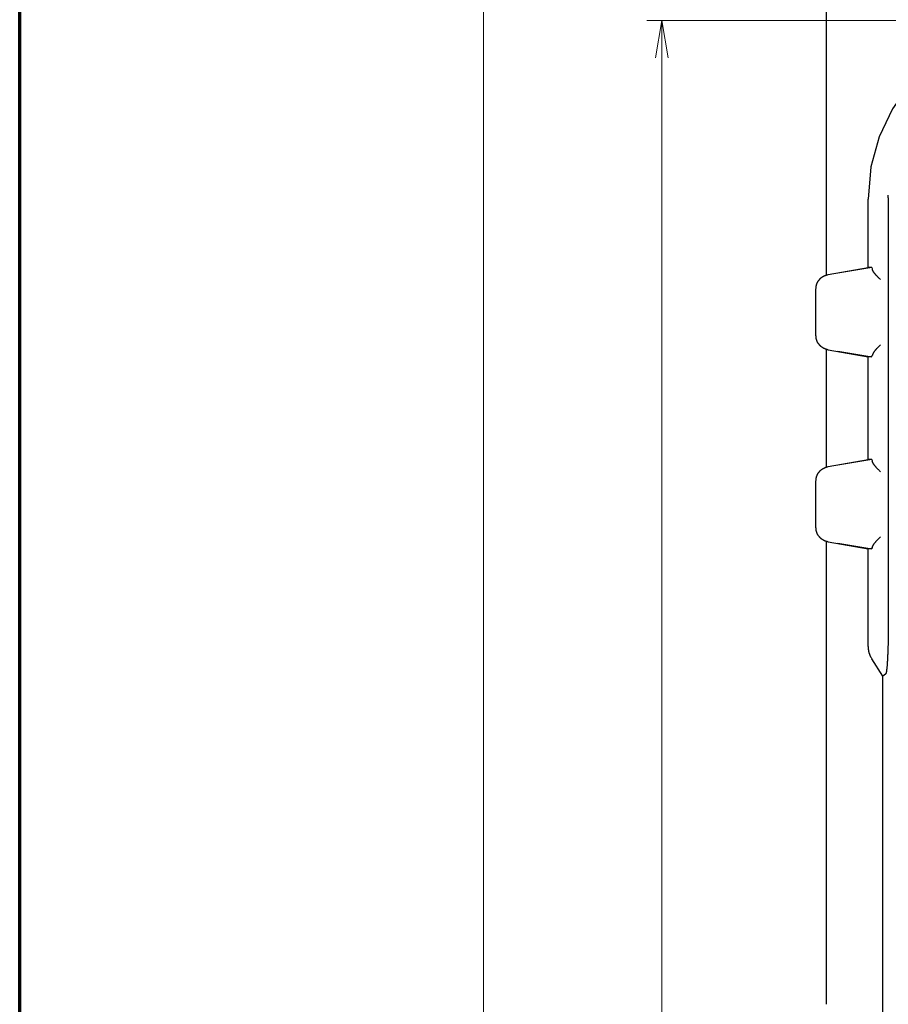
# Model space of a CAD drawing. Units: millimetres. Extents: x 0 to 828, y 0 to 570.
# Drawn here: x 25 to 83, y 438 to 504 of the extents above; entities that cross this region are included whole.
import ezdxf

# ---------------------------------------------------------------- set-up
doc = ezdxf.new("R2010")
doc.units = ezdxf.units.MM
doc.layers.add('1寸法線', color=140, linetype='Continuous', lineweight=15)
doc.layers.add('図枠', color=3, linetype='Continuous', lineweight=30)
doc.styles.get("Standard").update_dxf_attribs({"font": 'romans.shx', "bigfont": 'bigfont.shx'})
doc.dimstyles.new('AM_JIS$0', dxfattribs={"dimtxt": 2.5, "dimasz": 2.5, "dimexe": 1, "dimexo": 1, "dimgap": 1, "dimtad": 3, "dimdsep": 46, "dimtxsty": 'STANDARD', "dimblk": 'OPEN', "dimcen": 0, "dimclrd": 256, "dimclre": 256, "dimclrt": 3, "dimadec": 0, "dimazin": 2, "dimtp": 0.2, "dimtm": 0.2, "dimtfac": 0.71, "dimtmove": 0, "dimatfit": 3, "dimldrblk": 'OPEN', "dimfxl": 1, "dimlwd": -1, "dimlwe": -1, "dimarcsym": 0})

# ---------------------------------------------------------------- blocks, each defined once
blk = doc.blocks.new('_Open')
at = {"color": 0, "linetype": 'ByBlock', "lineweight": -2}
for p, q in [((-1, 0.167), (0, 0)), ((-1, -0.167), (0, 0)), ((0, 0), (-1, 0))]:
    blk.add_line(p, q, dxfattribs=at)
blk = doc.blocks.new('*D150')
at = {"layer": '1寸法線', "transparency": 16777216}
for p, q in [((131.494, 503.76), (67.142, 503.76)), ((68.142, 275.273), (68.142, 501.26)), ((131.494, 272.773), (67.142, 272.773))]:
    blk.add_line(p, q, dxfattribs=at)
at = {"layer": 'Defpoints', "color": 0, "transparency": 16777216}
for p in [(68.142, 503.76), (132.494, 503.76), (132.494, 272.773)]:
    blk.add_point(p, dxfattribs=at)
at = {"layer": '1寸法線', "transparency": 16777216, "xscale": 2.5, "yscale": 2.5, "zscale": 2.5}
for p, rotation in [((68.142, 503.76), 90), ((68.142, 272.773), 270)]:
    blk.add_blockref('_Open', p, dxfattribs=dict(at, rotation=rotation))
at = {"layer": '1寸法線', "color": 3, "transparency": 16777216, "insert": (65.892, 388.266), "char_height": 2.5, "attachment_point": 5, "rotation": 90}
blk.add_mtext('231', dxfattribs=at)
blk = doc.blocks.new('*D151')
at = {"layer": '1寸法線', "transparency": 16777216}
for p, q in [((83.706, 519.766), (55.169, 519.766)), ((56.169, 517.266), (56.169, 257.866)), ((83.706, 255.366), (55.169, 255.366))]:
    blk.add_line(p, q, dxfattribs=at)
at = {"layer": 'Defpoints', "color": 0, "transparency": 16777216}
for p in [(84.706, 519.766), (56.169, 255.366), (84.706, 255.366)]:
    blk.add_point(p, dxfattribs=at)
at = {"layer": '1寸法線', "transparency": 16777216, "xscale": 2.5, "yscale": 2.5, "zscale": 2.5}
for p, rotation in [((56.169, 519.766), 90), ((56.169, 255.366), 270)]:
    blk.add_blockref('_Open', p, dxfattribs=dict(at, rotation=rotation))
at = {"layer": '1寸法線', "color": 3, "transparency": 16777216, "insert": (53.919, 387.566), "char_height": 2.5, "attachment_point": 5, "rotation": 90}
blk.add_mtext('264.4', dxfattribs=at)

msp = doc.modelspace()

# ---------------------------------------------------------------- linework, layer by layer
for points in [[(79.178, 515.693), (79.178, 486.642)], [(93.994, 503.766), (91.837, 503.573), (89.807, 503.016), (87.937, 502.128), (86.262, 500.944), (84.816, 499.498), (83.632, 497.823), (82.744, 495.954), (82.187, 493.923), (81.994, 491.766)], [(83.352, 491.847), (83.354, 492.02)], [(81.994, 487.166), (81.994, 491.766)], [(83.352, 491.847), (83.352, 463.425)], [(79.316, 486.695), (81.994, 487.166)], [(82.246, 487.166), (79.97, 486.783)], [(82.246, 487.166), (81.994, 487.166)], [(82.246, 487.166), (82.273, 487.082)], [(82.828, 486.356), (82.784, 486.4), (82.744, 486.439), (82.709, 486.473), (82.677, 486.504), (82.649, 486.532), (82.624, 486.557), (82.602, 486.579), (82.582, 486.6), (82.564, 486.619), (82.548, 486.637), (82.532, 486.654), (82.518, 486.67), (82.505, 486.686), (82.493, 486.7), (82.482, 486.714), (82.472, 486.727), (82.462, 486.739), (82.453, 486.75), (82.445, 486.76), (82.437, 486.77), (82.43, 486.779), (82.423, 486.788), (82.417, 486.797), (82.411, 486.805), (82.405, 486.812), (82.399, 486.82), (82.394, 486.827), (82.389, 486.835), (82.384, 486.842), (82.379, 486.849), (82.374, 486.856), (82.369, 486.864), (82.365, 486.871), (82.361, 486.878), (82.357, 486.884), (82.353, 486.891), (82.349, 486.898), (82.345, 486.904), (82.342, 486.911), (82.339, 486.917), (82.335, 486.923), (82.332, 486.93), (82.329, 486.936), (82.326, 486.942), (82.323, 486.947), (82.321, 486.953), (82.318, 486.959), (82.315, 486.965), (82.312, 486.97), (82.31, 486.976), (82.307, 486.982), (82.305, 486.988), (82.302, 486.994), (82.3, 487), (82.297, 487.007), (82.295, 487.013), (82.292, 487.02), (82.29, 487.028), (82.287, 487.037), (82.284, 487.046), (82.281, 487.057), (82.277, 487.069), (82.273, 487.082)], [(78.489, 485.71), (78.493, 485.746), (78.496, 485.779), (78.499, 485.808), (78.502, 485.833), (78.504, 485.856), (78.507, 485.877), (78.51, 485.896), (78.512, 485.913), (78.515, 485.929), (78.518, 485.944), (78.521, 485.959), (78.525, 485.973), (78.528, 485.986), (78.532, 485.999), (78.536, 486.012), (78.54, 486.024), (78.544, 486.036), (78.548, 486.048), (78.552, 486.06), (78.556, 486.073), (78.56, 486.085), (78.564, 486.097), (78.569, 486.109), (78.574, 486.121), (78.578, 486.133), (78.583, 486.145), (78.589, 486.157), (78.594, 486.169), (78.6, 486.181), (78.607, 486.193), (78.613, 486.204), (78.62, 486.216), (78.627, 486.227), (78.634, 486.238), (78.642, 486.249), (78.649, 486.26), (78.657, 486.271), (78.665, 486.281), (78.673, 486.292), (78.681, 486.302), (78.689, 486.312), (78.698, 486.322), (78.706, 486.332), (78.714, 486.342), (78.722, 486.351), (78.73, 486.361), (78.738, 486.37), (78.746, 486.379), (78.753, 486.388), (78.761, 486.397), (78.769, 486.406), (78.777, 486.415), (78.785, 486.424), (78.793, 486.432), (78.801, 486.441), (78.809, 486.449), (78.818, 486.457), (78.826, 486.465), (78.835, 486.473), (78.844, 486.48), (78.853, 486.488), (78.862, 486.495), (78.871, 486.502), (78.881, 486.509), (78.89, 486.515), (78.9, 486.522), (78.91, 486.528), (78.92, 486.534), (78.93, 486.54), (78.94, 486.547), (78.951, 486.553), (78.962, 486.559), (78.973, 486.566), (78.984, 486.573), (78.996, 486.579), (79.009, 486.586), (79.022, 486.593), (79.035, 486.6), (79.049, 486.607), (79.065, 486.614), (79.081, 486.62), (79.098, 486.627), (79.116, 486.634), (79.136, 486.64), (79.158, 486.648), (79.183, 486.655), (79.211, 486.664), (79.242, 486.673), (79.277, 486.683), (79.316, 486.695)], [(78.489, 482.623), (78.489, 485.71)], [(79.316, 481.638), (79.277, 481.649), (79.242, 481.66), (79.211, 481.669), (79.183, 481.677), (79.158, 481.685), (79.136, 481.692), (79.116, 481.699), (79.098, 481.706), (79.081, 481.712), (79.065, 481.719), (79.05, 481.726), (79.035, 481.733), (79.022, 481.739), (79.009, 481.746), (78.996, 481.753), (78.984, 481.76), (78.973, 481.767), (78.962, 481.773), (78.951, 481.78), (78.94, 481.786), (78.93, 481.792), (78.92, 481.799), (78.91, 481.805), (78.9, 481.811), (78.89, 481.818), (78.881, 481.824), (78.871, 481.831), (78.862, 481.838), (78.853, 481.845), (78.844, 481.853), (78.835, 481.86), (78.826, 481.868), (78.818, 481.876), (78.809, 481.884), (78.801, 481.892), (78.793, 481.901), (78.785, 481.909), (78.777, 481.918), (78.769, 481.926), (78.761, 481.935), (78.753, 481.944), (78.746, 481.953), (78.738, 481.963), (78.73, 481.972), (78.722, 481.981), (78.714, 481.991), (78.706, 482.001), (78.698, 482.011), (78.689, 482.021), (78.681, 482.031), (78.673, 482.041), (78.665, 482.051), (78.657, 482.062), (78.649, 482.073), (78.642, 482.084), (78.634, 482.095), (78.627, 482.106), (78.62, 482.117), (78.613, 482.129), (78.607, 482.14), (78.6, 482.152), (78.594, 482.164), (78.589, 482.175), (78.583, 482.187), (78.578, 482.199), (78.574, 482.211), (78.569, 482.224), (78.564, 482.236), (78.56, 482.248), (78.556, 482.26), (78.552, 482.272), (78.548, 482.284), (78.544, 482.297), (78.54, 482.309), (78.536, 482.321), (78.532, 482.334), (78.528, 482.347), (78.525, 482.36), (78.521, 482.374), (78.518, 482.388), (78.515, 482.404), (78.512, 482.42), (78.51, 482.437), (78.507, 482.456), (78.504, 482.476), (78.502, 482.499), (78.499, 482.525), (78.496, 482.554), (78.493, 482.586), (78.489, 482.623)], [(79.178, 481.691), (79.178, 473.742)], [(79.316, 481.638), (81.994, 481.166)], [(79.97, 481.55), (82.246, 481.166)], [(82.828, 481.976), (82.784, 481.933), (82.744, 481.894), (82.709, 481.859), (82.677, 481.828), (82.649, 481.8), (82.625, 481.776), (82.603, 481.753), (82.583, 481.732), (82.565, 481.713), (82.548, 481.695), (82.532, 481.678), (82.518, 481.662), (82.505, 481.647), (82.493, 481.632), (82.482, 481.619), (82.472, 481.606), (82.462, 481.594), (82.454, 481.583), (82.446, 481.573), (82.438, 481.564), (82.431, 481.555), (82.425, 481.546), (82.418, 481.539), (82.413, 481.531), (82.407, 481.524), (82.402, 481.517), (82.397, 481.51), (82.392, 481.503), (82.387, 481.496), (82.382, 481.489), (82.378, 481.482), (82.373, 481.476), (82.369, 481.469), (82.365, 481.463), (82.361, 481.456), (82.357, 481.45), (82.353, 481.443), (82.35, 481.437), (82.346, 481.431), (82.343, 481.425), (82.34, 481.419), (82.337, 481.413), (82.334, 481.407), (82.331, 481.401), (82.328, 481.395), (82.325, 481.389), (82.322, 481.383), (82.319, 481.377), (82.316, 481.371), (82.313, 481.365), (82.31, 481.359), (82.307, 481.353), (82.304, 481.346), (82.302, 481.339), (82.299, 481.333), (82.296, 481.325), (82.294, 481.318), (82.291, 481.309), (82.288, 481.3), (82.285, 481.289), (82.281, 481.278), (82.278, 481.265), (82.273, 481.251)], [(82.246, 481.166), (81.994, 481.166)], [(81.994, 474.266), (81.994, 481.166)], [(82.246, 481.166), (82.273, 481.251)], [(79.316, 473.795), (81.994, 474.266)], [(82.246, 474.266), (79.97, 473.883)], [(82.246, 474.266), (81.994, 474.266)], [(82.246, 474.266), (82.273, 474.182)], [(82.828, 473.456), (82.784, 473.5), (82.744, 473.539), (82.709, 473.573), (82.677, 473.604), (82.649, 473.632), (82.624, 473.657), (82.602, 473.679), (82.582, 473.7), (82.564, 473.719), (82.548, 473.737), (82.532, 473.754), (82.518, 473.77), (82.505, 473.786), (82.493, 473.8), (82.482, 473.814), (82.472, 473.827), (82.462, 473.839), (82.453, 473.85), (82.445, 473.86), (82.437, 473.87), (82.43, 473.879), (82.423, 473.888), (82.417, 473.897), (82.411, 473.905), (82.405, 473.912), (82.399, 473.92), (82.394, 473.927), (82.389, 473.935), (82.384, 473.942), (82.379, 473.949), (82.374, 473.956), (82.369, 473.964), (82.365, 473.971), (82.361, 473.978), (82.357, 473.984), (82.353, 473.991), (82.349, 473.998), (82.345, 474.004), (82.342, 474.011), (82.339, 474.017), (82.335, 474.023), (82.332, 474.03), (82.329, 474.036), (82.326, 474.042), (82.323, 474.047), (82.321, 474.053), (82.318, 474.059), (82.315, 474.065), (82.312, 474.07), (82.31, 474.076), (82.307, 474.082), (82.305, 474.088), (82.302, 474.094), (82.3, 474.1), (82.297, 474.107), (82.295, 474.113), (82.292, 474.12), (82.29, 474.128), (82.287, 474.137), (82.284, 474.146), (82.281, 474.157), (82.277, 474.169), (82.273, 474.182)], [(78.489, 472.81), (78.493, 472.846), (78.496, 472.879), (78.499, 472.908), (78.502, 472.933), (78.504, 472.956), (78.507, 472.977), (78.51, 472.996), (78.512, 473.013), (78.515, 473.029), (78.518, 473.044), (78.521, 473.059), (78.525, 473.073), (78.528, 473.086), (78.532, 473.099), (78.536, 473.112), (78.54, 473.124), (78.544, 473.136), (78.548, 473.148), (78.552, 473.16), (78.556, 473.173), (78.56, 473.185), (78.564, 473.197), (78.569, 473.209), (78.574, 473.221), (78.578, 473.233), (78.583, 473.245), (78.589, 473.257), (78.594, 473.269), (78.6, 473.281), (78.607, 473.293), (78.613, 473.304), (78.62, 473.316), (78.627, 473.327), (78.634, 473.338), (78.642, 473.349), (78.649, 473.36), (78.657, 473.371), (78.665, 473.381), (78.673, 473.392), (78.681, 473.402), (78.689, 473.412), (78.698, 473.422), (78.706, 473.432), (78.714, 473.442), (78.722, 473.451), (78.73, 473.461), (78.738, 473.47), (78.746, 473.479), (78.753, 473.488), (78.761, 473.497), (78.769, 473.506), (78.777, 473.515), (78.785, 473.524), (78.793, 473.532), (78.801, 473.541), (78.809, 473.549), (78.818, 473.557), (78.826, 473.565), (78.835, 473.573), (78.844, 473.58), (78.853, 473.588), (78.862, 473.595), (78.871, 473.602), (78.881, 473.609), (78.89, 473.615), (78.9, 473.622), (78.91, 473.628), (78.92, 473.634), (78.93, 473.64), (78.94, 473.647), (78.951, 473.653), (78.962, 473.659), (78.973, 473.666), (78.984, 473.673), (78.996, 473.679), (79.009, 473.686), (79.022, 473.693), (79.035, 473.7), (79.049, 473.707), (79.065, 473.714), (79.081, 473.72), (79.098, 473.727), (79.116, 473.734), (79.136, 473.74), (79.158, 473.748), (79.183, 473.755), (79.211, 473.764), (79.242, 473.773), (79.277, 473.783), (79.316, 473.795)], [(78.489, 469.723), (78.489, 472.81)], [(79.316, 468.738), (79.277, 468.749), (79.242, 468.76), (79.211, 468.769), (79.183, 468.777), (79.158, 468.785), (79.136, 468.792), (79.116, 468.799), (79.098, 468.806), (79.081, 468.812), (79.065, 468.819), (79.05, 468.826), (79.035, 468.833), (79.022, 468.839), (79.009, 468.846), (78.996, 468.853), (78.984, 468.86), (78.973, 468.867), (78.962, 468.873), (78.951, 468.88), (78.94, 468.886), (78.93, 468.892), (78.92, 468.899), (78.91, 468.905), (78.9, 468.911), (78.89, 468.918), (78.881, 468.924), (78.871, 468.931), (78.862, 468.938), (78.853, 468.945), (78.844, 468.953), (78.835, 468.96), (78.826, 468.968), (78.818, 468.976), (78.809, 468.984), (78.801, 468.992), (78.793, 469.001), (78.785, 469.009), (78.777, 469.018), (78.769, 469.026), (78.761, 469.035), (78.753, 469.044), (78.746, 469.053), (78.738, 469.063), (78.73, 469.072), (78.722, 469.081), (78.714, 469.091), (78.706, 469.101), (78.698, 469.111), (78.689, 469.121), (78.681, 469.131), (78.673, 469.141), (78.665, 469.151), (78.657, 469.162), (78.649, 469.173), (78.642, 469.184), (78.634, 469.195), (78.627, 469.206), (78.62, 469.217), (78.613, 469.229), (78.607, 469.24), (78.6, 469.252), (78.594, 469.264), (78.589, 469.275), (78.583, 469.287), (78.578, 469.299), (78.574, 469.311), (78.569, 469.324), (78.564, 469.336), (78.56, 469.348), (78.556, 469.36), (78.552, 469.372), (78.548, 469.384), (78.544, 469.397), (78.54, 469.409), (78.536, 469.421), (78.532, 469.434), (78.528, 469.447), (78.525, 469.46), (78.521, 469.474), (78.518, 469.488), (78.515, 469.504), (78.512, 469.52), (78.51, 469.537), (78.507, 469.556), (78.504, 469.576), (78.502, 469.599), (78.499, 469.625), (78.496, 469.654), (78.493, 469.686), (78.489, 469.723)], [(82.273, 468.351), (82.277, 468.364), (82.281, 468.376), (82.284, 468.386), (82.287, 468.396), (82.29, 468.405), (82.292, 468.412), (82.295, 468.419), (82.297, 468.426), (82.3, 468.433), (82.302, 468.439), (82.305, 468.445), (82.307, 468.451), (82.31, 468.456), (82.312, 468.462), (82.315, 468.468), (82.318, 468.474), (82.321, 468.479), (82.323, 468.485), (82.326, 468.491), (82.329, 468.497), (82.332, 468.503), (82.335, 468.509), (82.339, 468.515), (82.342, 468.522), (82.345, 468.528), (82.349, 468.535), (82.353, 468.541), (82.357, 468.548), (82.361, 468.555), (82.365, 468.562), (82.369, 468.569), (82.374, 468.576), (82.379, 468.583), (82.384, 468.591), (82.389, 468.598), (82.394, 468.605), (82.399, 468.613), (82.405, 468.62), (82.411, 468.628), (82.417, 468.636), (82.423, 468.644), (82.43, 468.653), (82.437, 468.662), (82.445, 468.672), (82.453, 468.683), (82.462, 468.694), (82.472, 468.706), (82.482, 468.719), (82.493, 468.732), (82.505, 468.747), (82.518, 468.762), (82.532, 468.778), (82.548, 468.796), (82.564, 468.814), (82.582, 468.833), (82.602, 468.853), (82.624, 468.876), (82.649, 468.901), (82.677, 468.928), (82.709, 468.959), (82.744, 468.994), (82.784, 469.033), (82.828, 469.076)], [(79.178, 468.791), (79.178, 437.687)], [(79.316, 468.738), (81.994, 468.266)], [(79.97, 468.65), (82.246, 468.266)], [(82.246, 468.266), (81.994, 468.266)], [(81.994, 461.711), (81.994, 468.266)], [(82.273, 468.351), (82.246, 468.266)], [(83.352, 463.425), (83.352, 463.279), (83.351, 463.149), (83.35, 463.033), (83.349, 462.929), (83.349, 462.837), (83.348, 462.753), (83.348, 462.678), (83.347, 462.609), (83.346, 462.545), (83.346, 462.485), (83.345, 462.427), (83.344, 462.372), (83.343, 462.319), (83.342, 462.268), (83.341, 462.218), (83.341, 462.169), (83.34, 462.122), (83.339, 462.074), (83.338, 462.027), (83.337, 461.979), (83.336, 461.932), (83.335, 461.885), (83.334, 461.838), (83.333, 461.791), (83.332, 461.745), (83.331, 461.699), (83.329, 461.653), (83.328, 461.608), (83.327, 461.563), (83.325, 461.519), (83.324, 461.475), (83.322, 461.432), (83.321, 461.389), (83.319, 461.347), (83.317, 461.306), (83.316, 461.265), (83.314, 461.225), (83.312, 461.186), (83.31, 461.147), (83.309, 461.109), (83.307, 461.071), (83.305, 461.034), (83.303, 460.997), (83.301, 460.959), (83.299, 460.922), (83.297, 460.885), (83.295, 460.849), (83.293, 460.812), (83.291, 460.775), (83.29, 460.739), (83.288, 460.703), (83.286, 460.668), (83.284, 460.633), (83.281, 460.599), (83.279, 460.566), (83.277, 460.533), (83.275, 460.501), (83.273, 460.471), (83.271, 460.441), (83.268, 460.412), (83.266, 460.384), (83.264, 460.358), (83.261, 460.333), (83.259, 460.309), (83.257, 460.286), (83.254, 460.264), (83.252, 460.243), (83.249, 460.222), (83.247, 460.203), (83.245, 460.184), (83.242, 460.165), (83.24, 460.146), (83.237, 460.127), (83.235, 460.108), (83.232, 460.09), (83.23, 460.071), (83.227, 460.054), (83.224, 460.036), (83.221, 460.02), (83.218, 460.004), (83.215, 459.988), (83.212, 459.974), (83.208, 459.96), (83.204, 459.947), (83.2, 459.933), (83.195, 459.918), (83.19, 459.903), (83.184, 459.886), (83.177, 459.868), (83.169, 459.847)], [(81.994, 461.711), (81.997, 461.663), (82.001, 461.621), (82.004, 461.583), (82.007, 461.55), (82.009, 461.52), (82.012, 461.493), (82.015, 461.468), (82.018, 461.446), (82.021, 461.425), (82.025, 461.405), (82.028, 461.386), (82.032, 461.368), (82.037, 461.351), (82.041, 461.334), (82.046, 461.318), (82.05, 461.302), (82.055, 461.287), (82.06, 461.271), (82.064, 461.256), (82.069, 461.241), (82.074, 461.226), (82.079, 461.211), (82.084, 461.196), (82.09, 461.18), (82.096, 461.164), (82.103, 461.147), (82.11, 461.13), (82.119, 461.112), (82.128, 461.093), (82.138, 461.073), (82.15, 461.051), (82.163, 461.026), (82.178, 460.998), (82.195, 460.967), (82.214, 460.933), (82.236, 460.894)], [(82.994, 459.728), (82.236, 460.894)], [(83.169, 459.847), (82.994, 459.728)], [(82.994, 316.805), (82.994, 459.728)]]:
    msp.add_lwpolyline(points)
at = {"layer": '図枠', "lineweight": 70}
msp.add_line((25, 10), (25, 564), dxfattribs=at)

# ---------------------------------------------------------------- dimensions: what is measured, and where the dimension line sits
at = {"layer": '1寸法線'}
for base, p1, p2, picture, middle in [((56.169, 255.366), (84.706, 519.766), (84.706, 255.366), '*D151', (53.919, 387.566)), ((68.142, 503.76), (132.494, 272.773), (132.494, 503.76), '*D150', (65.892, 388.266))]:
    dim = msp.add_linear_dim(base=base, p1=p1, p2=p2, angle=90, dimstyle='AM_JIS$0', override={"dimdec": 1}, dxfattribs=at)
    dim.commit()
    dim.dimension.update_dxf_attribs({"geometry": picture, "text_midpoint": middle})

doc.saveas('drawing.dxf')
